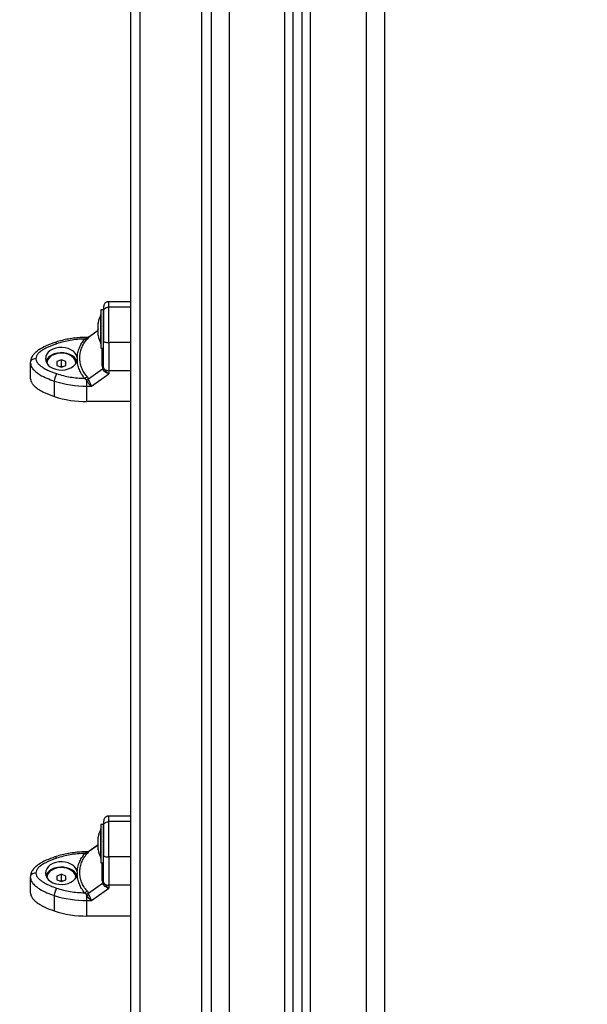
# Model space of a CAD drawing. Units: millimetres. Extents: x 0.5 to 19.6, y 2.6 to 20.3.
# Drawn here: x 7.6 to 7.9, y 14.7 to 15.3 of the extents above; entities that cross this region are included whole.
import ezdxf

# ---------------------------------------------------------------- set-up
doc = ezdxf.new("R2010")
doc.units = ezdxf.units.MM
doc.layers.get('Defpoints').update_dxf_attribs({"color": 9})
doc.layers.add('DIASTASEIS', color=253, linetype='Continuous', lineweight=5)
doc.styles.get("Standard").update_dxf_attribs({"font": 'ARIALN.TTF'})
doc.dimstyles.get("Standard").update_dxf_attribs({"dimtxt": 0.18, "dimasz": 0.15, "dimexe": 0.18, "dimexo": 0.0625, "dimgap": 0.09, "dimtad": 0, "dimtih": 1, "dimtoh": 1, "dimzin": 0, "dimdsep": 46, "dimtxsty": 'Standard', "dimblk": 'OBLIQUE', "dimcen": 0.09, "dimadec": 0, "dimazin": 0, "dimtfac": 1, "dimtofl": 0, "dimtmove": 0, "dimatfit": 3, "dimfxl": 1, "dimtolj": 1, "dimtzin": 0, "dimarcsym": 0})

# ---------------------------------------------------------------- blocks, each defined once
blk = doc.blocks.new('S024_1')
at = {"color": 7, "linetype": 'Continuous', "lineweight": 25}
for p, q in [((37.02949404091487, 25.63441763730953), (37.02949404091487, 23.02337215668376)), ((37.05999404091563, 22.95511171116232), (37.05999404091563, 25.63135017713648)), ((37.06449404091472, 22.95511171116232), (37.06449404091472, 25.63089760104049)), ((37.06949404091574, 22.95511171116232), (37.06949404091574, 25.6303947387205)), ((37.07399404091484, 22.95511171116232), (37.07399404091484, 25.6299421626245)), ((37.1044940409156, 25.59511171116174), (37.1044940409156, 22.95511171116232)), ((37.11449404091763, 25.59511171116174), (37.11449404091763, 22.95511171116232)), ((36.98056904091573, 24.11629360668303), (36.98056904091573, 23.10906520608114)), ((37.01456904091538, 23.10906520608114), (37.01456904091538, 24.11629360668303)), ((36.97556904091471, 23.10553489015729), (36.97556904091471, 24.11276329076645)), ((37.01956904091639, 24.11276329076645), (37.01956904091639, 23.10553489015729)), ((36.96056904091529, 23.72000482273143), (36.95926904091539, 23.72000482273143)), ((36.95926904091539, 23.72000482273143), (36.95926904091539, 23.69900482273079)), ((36.96056904091529, 23.72000482273143), (36.96056904091529, 23.71988635892922)), ((36.97556904091471, 23.72451622608787), (36.9635690409159, 23.72451622608787)), ((36.97556904091471, 23.72150816035719), (36.9635690409159, 23.72150816035719)), ((36.95926904091539, 23.71750482273637), (36.95925904091564, 23.71750482273637)), ((36.95925904091564, 23.70948122624395), (36.95925904091564, 23.71750482273637)), ((36.96056904091529, 23.71951090312359), (36.96056904091529, 23.70340525186475)), ((36.95769597717299, 23.71251718992426), (36.95769597717299, 23.7129509922961)), ((36.95769597717299, 23.70956142141949), (36.95769597717299, 23.71245008739061)), ((36.95769597717299, 23.70654905422998), (36.95769597717299, 23.70942789848777)), ((36.95925904091564, 23.70150482273311), (36.95925904091564, 23.70948122624395)), ((36.96048978212639, 23.71077660404262), (36.96032031889263, 23.71059880294342)), ((36.95034149225103, 23.70405153829779), (36.95107351855404, 23.70461670374789)), ((36.95107351855404, 23.70461670374789), (36.95155462183902, 23.70488634071808)), ((36.95198498435275, 23.704946713151), (36.95155462183538, 23.704946713151)), ((36.95155462183902, 23.70488634071808), (36.95155462183538, 23.704946713151)), ((36.95155462183902, 23.70488634071808), (36.95202518835868, 23.70493962070759)), ((36.95234666139004, 23.70489292198181), (36.95165014438317, 23.70400275888096)), ((36.95230031026949, 23.70499185771769), (36.95202376883026, 23.70494614869676)), ((36.9525362872555, 23.70510278514121), (36.95229998110881, 23.70499173188728)), ((36.95769597717299, 23.70866987691988), (36.95234666139004, 23.70489292198181)), ((36.95234666139004, 23.70489292198181), (36.95257684575336, 23.7051066270069)), ((36.95769597717299, 23.70874784473563), (36.95256369880371, 23.70512413192773)), ((36.95769597717299, 23.70605865317339), (36.95769597717299, 23.70648263383191)), ((36.95925904091564, 23.70150482273311), (36.95926904091539, 23.70150482273311)), ((36.95926904091539, 23.69900482273079), (36.96056904091529, 23.69900482273079)), ((36.97556904091471, 23.70211949852091), (36.9635690409159, 23.70211949852091)), ((36.93756904091788, 23.69269718533906), (36.93506904091555, 23.69167506053054)), ((36.94006904091657, 23.69167506053054), (36.93756904091788, 23.69269718533906)), ((36.93756904091788, 23.68916686942248), (36.93756904091788, 23.69269718533906)), ((36.94625815046675, 23.6939953614783), (36.94625815071049, 23.69253590454173)), ((36.92065884354088, 23.69152877099259), (36.92056904091442, 23.69114744344552)), ((36.92056904091442, 23.69114744344552), (36.92056904091442, 23.68267468524573)), ((36.93506904091555, 23.69167506053054), (36.93506904091555, 23.68963081091351)), ((36.93506904091555, 23.68963081091351), (36.93756904091788, 23.688608686105)), ((36.93756904091788, 23.68916686942248), (36.93688641474364, 23.6888877777601)), ((36.93756904091788, 23.688608686105), (36.94006904091657, 23.68963081091351)), ((36.93825166708848, 23.6888877777601), (36.93756904091788, 23.68916686942248)), ((36.94006904091657, 23.68963081091351), (36.94006904091657, 23.69167506053054)), ((36.9523466614628, 23.68230698951083), (36.96009553832118, 23.68777818617673)), ((36.95987769304702, 23.68931394684478), (36.96009553832118, 23.68777818617673)), ((36.96050417510196, 23.68698440452863), (36.96009553832118, 23.68777818617673)), ((36.96071657524953, 23.68851483237813), (36.96056904091529, 23.68970102324238)), ((36.9610694217954, 23.68765637421893), (36.96071657524953, 23.68851483237813)), ((36.9510735186268, 23.68170622512116), (36.95034149230924, 23.68247972770769)), ((36.95165014443774, 23.68350477768399), (36.9523466614628, 23.68230698951083)), ((36.95265578787803, 23.68144294725062), (36.9523466614628, 23.68230698951083)), ((36.95399558625286, 23.67822372722003), (36.96356904091954, 23.68498319110222)), ((36.97556904091471, 23.68670666614344), (36.9635690409159, 23.6867066662162)), ((36.9635690409159, 23.6867066662162), (36.9635690409159, 23.6849831911095)), ((36.93371440466217, 23.6810402389965), (36.93371440466217, 23.67256748078944)), ((36.95155462183902, 23.68093832425802), (36.9510735186268, 23.68170622512116)), ((36.95155462183538, 23.67822372722731), (36.9515546218463, 23.68093832425075)), ((36.95155462183538, 23.67822372722731), (36.95399558624558, 23.67822372722731)), ((36.97556904091471, 23.66975096898386), (36.95155462198454, 23.66975096900569)), ((36.97556904091471, 23.44267298755585), (36.9635690409159, 23.44267298755585)), ((36.97556904091471, 23.43966492181789), (36.9635690409159, 23.43966492181789)), ((36.95926904091539, 23.43566158419708), (36.95925904091564, 23.43566158419708)), ((36.95925904091564, 23.42763798770466), (36.95925904091564, 23.43566158419708)), ((36.96056904091529, 23.43816158419213), (36.95926904091539, 23.43816158419213)), ((36.95926904091539, 23.43816158419213), (36.95926904091539, 23.41716158419149)), ((36.96056904091529, 23.43816158419213), (36.96056904091529, 23.43804312038992)), ((36.96056904091529, 23.4376676645843), (36.96056904091529, 23.42156201332546)), ((36.95769597717299, 23.43067395138496), (36.95769597717299, 23.43110775375681)), ((36.95769597717299, 23.4277181828802), (36.95769597717299, 23.43060684885131)), ((36.96048978212639, 23.42893336550333), (36.96032031889263, 23.42875556440413)), ((36.95107351855404, 23.42277346520859), (36.95155462183902, 23.42304310217878)), ((36.95198498435275, 23.42310347461171), (36.95155462183538, 23.42310347461171)), ((36.95155462183902, 23.42304310217878), (36.95155462183538, 23.42310347461171)), ((36.95155462183902, 23.42304310217878), (36.95202518835868, 23.4230963821683)), ((36.95234666139004, 23.42304968344251), (36.95165014438317, 23.42215952034167)), ((36.95230031026949, 23.42314861917839), (36.95202376883026, 23.42310291015747)), ((36.9525362872555, 23.42325954660919), (36.95229998110881, 23.42314849334798)), ((36.95769597717299, 23.42682663838059), (36.95234666139004, 23.42304968344251)), ((36.95234666139004, 23.42304968344251), (36.95257684575336, 23.4232633884676)), ((36.95769597717299, 23.42690460619633), (36.95256369880371, 23.42328089338844)), ((36.95769597717299, 23.42470581569069), (36.95769597717299, 23.42758465994848)), ((36.95769597717299, 23.42421541463409), (36.95769597717299, 23.42463939529262)), ((36.95925904091564, 23.41966158419382), (36.95925904091564, 23.42763798770466)), ((36.95034149225103, 23.42220829975849), (36.95107351855404, 23.42277346520859)), ((36.95925904091564, 23.41966158419382), (36.95926904091539, 23.41966158419382)), ((36.97556904091471, 23.42027625998162), (36.9635690409159, 23.42027625998162)), ((36.94625815046675, 23.41215212293901), (36.94625815071049, 23.41069266600243)), ((36.95926904091539, 23.41716158419149), (36.96056904091529, 23.41716158419149)), ((36.92065884354088, 23.4096855324533), (36.92056904091442, 23.4093042049135)), ((36.92056904091442, 23.4093042049135), (36.92056904091442, 23.40083144670643)), ((36.93756904091788, 23.41085394679976), (36.93506904091555, 23.40983182199125)), ((36.93506904091555, 23.40983182199125), (36.93506904091555, 23.40778757237422)), ((36.93506904091555, 23.40778757237422), (36.93756904091788, 23.4067654475657)), ((36.93756904091788, 23.40732363088318), (36.93688641474364, 23.40704453922808)), ((36.94006904091657, 23.40983182199125), (36.93756904091788, 23.41085394679976)), ((36.93756904091788, 23.40732363088318), (36.93756904091788, 23.41085394679976)), ((36.93756904091788, 23.4067654475657), (36.94006904091657, 23.40778757237422)), ((36.93825166708848, 23.40704453922808), (36.93756904091788, 23.40732363088318)), ((36.94006904091657, 23.40778757237422), (36.94006904091657, 23.40983182199125)), ((36.95987769304702, 23.40747070830548), (36.96009553832118, 23.40593494763743)), ((36.96071657524953, 23.40667159383884), (36.96056904091529, 23.40785778470308)), ((36.95165014443774, 23.4016615391447), (36.9523466614628, 23.40046375097154)), ((36.9523466614628, 23.40046375097154), (36.96009553832118, 23.40593494763743)), ((36.95399558625286, 23.39638048868073), (36.96356904091954, 23.4031399525702)), ((36.96050417510196, 23.40514116599661), (36.96009553832118, 23.40593494763743)), ((36.9610694217954, 23.40581313568691), (36.96071657524953, 23.40667159383884)), ((36.97556904091471, 23.40486342760414), (36.9635690409159, 23.4048634276769)), ((36.9635690409159, 23.4048634276769), (36.9635690409159, 23.4031399525702)), ((36.93371440466217, 23.39919700045721), (36.93371440466217, 23.39072424225014)), ((36.9510735186268, 23.39986298658187), (36.95034149230924, 23.40063648916839)), ((36.95155462183902, 23.39909508571873), (36.9510735186268, 23.39986298658187)), ((36.95155462183538, 23.39638048868801), (36.9515546218463, 23.39909508571145)), ((36.95155462183538, 23.39638048868801), (36.95399558624558, 23.39638048868801)), ((36.95265578787803, 23.39959970871132), (36.9523466614628, 23.40046375097154)), ((36.97556904091471, 23.38790773044457), (36.95155462198454, 23.3879077304664))]:
    blk.add_line(p, q, dxfattribs=at)
at = {"color": 7, "linetype": 'Continuous', "lineweight": 25, "flags": 128}
for points in [[(36.94625815046675, 23.6939953614783), (36.94587591864547, 23.69521249919489), (36.94515731741558, 23.69635080269654), (36.94413144500504, 23.69736417878448), (36.94283984194772, 23.69821159294224), (36.94133480896926, 23.69885873093153), (36.93967728919597, 23.69927938827459), (36.93793440037189, 23.69945653133618), (36.93617671709217, 23.69938298709167), (36.9344754130143, 23.69906173355412), (36.93289937884401, 23.69850577920442), (36.9315124327477, 23.69773763624107), (36.93037073616142, 23.69678840897541), (36.92952051967586, 23.69569653437065), (36.92899621100514, 23.69450622555451), (36.92881904091701, 23.69326568157703), (36.9289961835384, 23.69202513563505), (36.92952046585197, 23.69083482100541), (36.93037065816316, 23.68974293694919), (36.93151233372919, 23.6887936970088), (36.93289926281795, 23.68802553864225), (36.93447528467732, 23.68746956679388), (36.9361765816393, 23.68714829436794), (36.93793426329285, 23.68707473060203), (36.93967715603867, 23.68725185431686), (36.94133468512882, 23.68767249325174), (36.94283973243364, 23.68831961453543), (36.94413135425566, 23.68916701435228), (36.94515724910161, 23.69018037904607), (36.94587587553906, 23.69131867456599), (36.94625813430685, 23.6925358080407)], [(36.93498870591065, 23.7014495703479), (36.93474010206774, 23.70178408072388), (36.93450105193551, 23.70202433522354), (36.93428074206895, 23.70216110099864), (36.934087638856, 23.70218912220298), (36.93404217470379, 23.7021781464573)], [(36.96056904091529, 23.70314302843326), (36.96062668507511, 23.7029433476564), (36.96079740232017, 23.70275134049734), (36.96107463207954, 23.70257438567933), (36.96144772057232, 23.70241928349424), (36.96190233021844, 23.70229199441383), (36.96242099061783, 23.7021974100935), (36.96298376995037, 23.70213916536159), (36.9635690409159, 23.70211949852091)], [(36.94607696182356, 23.69181820347148), (36.94560992176775, 23.69281432205753), (36.94475072102796, 23.69391052453284), (36.94359750145668, 23.69486180919921), (36.942197476008, 23.69562923035846), (36.94060796187841, 23.69618136969075), (36.93889403397043, 23.69649562254926), (36.93712586068796, 23.69655912338931), (36.93537583125726, 23.69636927247484), (36.93371559209118, 23.69593384232576), (36.93221311357047, 23.69527065950388), (36.93092990734294, 23.69440687479801), (36.92991850802355, 23.69337785163953), (36.92922032242132, 23.69222571836872), (36.92906112000856, 23.69181820347148)], [(36.94556904091587, 23.69065293572203), (36.94552214457508, 23.6912654505868), (36.94515026628505, 23.69246183978976), (36.94442389832693, 23.69357364665484), (36.94337700485266, 23.69454888431937), (36.94205853743915, 23.69534195175947), (36.94053014615929, 23.6959157660167), (36.93886329688758, 23.69624349618243), (36.93713592964923, 23.6963098179549), (36.93542881420944, 23.69611163020454), (36.93382177338935, 23.69565819996205), (36.93238995063803, 23.69497072912782), (36.93120029638885, 23.69408136307175), (36.9303084375606, 23.69303168756596), (36.92975607647168, 23.69187078427058), (36.92956904091625, 23.69065293572203)], [(36.95987769304702, 23.68931394684478), (36.96003198629478, 23.68935199957923), (36.96016948741453, 23.68939405851415), (36.96028861811646, 23.68943964088248), (36.96038801098985, 23.68948822347738), (36.9604665251718, 23.68953924865491), (36.96052325944765, 23.68959213072958), (36.96055756261194, 23.68964626270463), (36.96056904091529, 23.68970102324238)], [(36.95155462198454, 23.66975096900569), (36.95155462183538, 23.67449571361794), (36.95155462183538, 23.67822372722731)], [(36.94625815046675, 23.41215212293901), (36.94587591864547, 23.41336926066288), (36.94515731741558, 23.41450756415725), (36.94413144500504, 23.41552094024519), (36.94283984194772, 23.41636835440295), (36.94133480896926, 23.41701549239224), (36.93967728919597, 23.41743614973529), (36.93793440037189, 23.41761329280416), (36.93617671709217, 23.41753974855237), (36.9344754130143, 23.41721849501482), (36.93289937884401, 23.41666254066513), (36.9315124327477, 23.41589439770178), (36.93037073616142, 23.41494517044339), (36.92952051967586, 23.41385329583136), (36.92899621100514, 23.41266298701521), (36.92881904091701, 23.41142244303774), (36.9289961835384, 23.41018189709575), (36.92952046585197, 23.40899158246611), (36.93037065816316, 23.40789969840989), (36.93151233372919, 23.40695045847679), (36.93289926281795, 23.40618230011023), (36.93447528467732, 23.40562632826186), (36.9361765816393, 23.40530505582865), (36.93793426329285, 23.40523149207002), (36.93967715603867, 23.40540861577756), (36.94133468512882, 23.40582925471972), (36.94283973243364, 23.40647637599614), (36.94413135425566, 23.40732377581298), (36.94515724910161, 23.40833714050677), (36.94587587553906, 23.4094754360267), (36.94625813430685, 23.41069256950141)], [(36.93498870591065, 23.41960633180861), (36.93474010206774, 23.41994084218459), (36.93450105193551, 23.42018109668425), (36.93428074206895, 23.42031786245934), (36.934087638856, 23.42034588366369), (36.93404217470379, 23.420334907918)], [(36.96056904091529, 23.42129978989396), (36.96062668507511, 23.42110010911711), (36.96079740232017, 23.42090810195805), (36.96107463207954, 23.42073114714003), (36.96144772057232, 23.42057604495494), (36.96190233021844, 23.42044875587453), (36.96242099061783, 23.42035417156148), (36.96298376995037, 23.42029592682229), (36.9635690409159, 23.42027625998162)], [(36.94607696182356, 23.40997496493219), (36.94560992176775, 23.41097108351823), (36.94475072102796, 23.41206728599354), (36.94359750145668, 23.41301857065991), (36.942197476008, 23.41378599181917), (36.94060796187841, 23.41433813115145), (36.93889403397043, 23.41465238401724), (36.93712586068796, 23.41471588485001), (36.93537583125726, 23.41452603394282), (36.93371559209118, 23.41409060379374), (36.93221311357047, 23.41342742097186), (36.93092990734294, 23.41256363625871), (36.92991850802355, 23.41153461310023), (36.92922032242132, 23.41038247982942), (36.92906112000856, 23.40997496493219)], [(36.94556904091587, 23.40880969718273), (36.94552214457508, 23.4094222120475), (36.94515026628505, 23.41061860125046), (36.94442389832693, 23.41173040811555), (36.94337700485266, 23.41270564578008), (36.94205853743915, 23.41349871322018), (36.94053014615929, 23.4140725274774), (36.93886329688758, 23.41440025764314), (36.93713592964923, 23.4144665794156), (36.93542881420944, 23.41426839166525), (36.93382177338935, 23.41381496142276), (36.93238995063803, 23.41312749058852), (36.93120029638885, 23.41223812453245), (36.9303084375606, 23.41118844902667), (36.92975607647168, 23.41002754573128), (36.92956904091625, 23.40880969718273), (36.92956904091625, 23.40880969718273)], [(36.95987769304702, 23.40747070830548), (36.96003198629478, 23.40750876103994), (36.96016948741453, 23.40755081997486), (36.96028861811646, 23.40759640234319), (36.96038801098985, 23.40764498494536), (36.9604665251718, 23.40769601011561), (36.96052325944765, 23.40774889219028), (36.96055756261194, 23.40780302416533), (36.96056904091529, 23.40785778470308)], [(36.95155462198454, 23.3879077304664), (36.95155462183538, 23.39265247507865), (36.95155462183538, 23.39638048868801)]]:
    blk.add_lwpolyline(points, dxfattribs=at)
at = {"color": 7, "linetype": 'Continuous', "lineweight": 25}
for centre, radius, start, end in [((36.97515114618, 23.70950482273474), 0.01779210526315767, 153.2795631075129, 168.8317380112775), ((36.95104949871165, 23.70546728395129), 0.001582911532942254, 243.4306224142465, 292.3000055913383), ((36.95169450140384, 23.70658538167481), 0.001704789272310367, 265.2935363095282, 290.8983019775713), ((36.97515114618, 23.70950482273474), 0.01779210526315646, 191.1682619887225, 206.7204368924871), ((36.95901580998907, 23.68881010742916), 0.002355508813957853, 309.1879013437852, 330.6724236835407), ((36.96344907236926, 23.69015524707356), 0.003450666946281812, 226.3999265675026, 271.9923907444054), ((36.94211767196612, 23.68061225316342), 0.008414159092424966, 147.9147065159979, 177.0843945360604), ((36.949114470528, 23.68539411594247), 0.003162157688013791, 292.832167030701, 323.3100940924796), ((36.95138522245543, 23.73506031630677), 0.05683684152599312, 251.8862644243703, 270.1707674746376), ((36.94805590818578, 23.69002683242434), 0.009738684616960867, 291.0547180789135, 298.1856938131726), ((36.95138522265188, 23.72658755898738), 0.05683684242963761, 251.8862645120751, 270.1707674242324), ((36.97515114618, 23.42766158419545), 0.01779210526316093, 153.2795631075231, 168.8317380112819), ((36.95169450140384, 23.42474214313552), 0.001704789272264426, 265.2935363094008, 290.8983019776362), ((36.97515114618, 23.42766158419545), 0.01779210526315824, 191.1682619887181, 206.7204368924871), ((36.95104949871165, 23.423624045412), 0.001582911532990248, 243.4306224142467, 292.3000055911799), ((36.94211767196612, 23.39876901462412), 0.008414159092533442, 147.9147065160041, 177.084394536049), ((36.949114470528, 23.40355087740318), 0.003162157688099024, 292.8321670307448, 323.3100940925261), ((36.95901580998907, 23.40696686888987), 0.002355508813876101, 309.187901524226, 330.6724238811594), ((36.96344907236926, 23.40831200853427), 0.003450666946266894, 226.399926567466, 271.9923907444137), ((36.95138522245543, 23.45321707777475), 0.05683684152613431, 251.8862644243707, 270.1707674746371), ((36.94805590818578, 23.40818359388504), 0.009738684616503646, 291.0547180789173, 298.185693813146), ((36.95138522265188, 23.44474432044808), 0.05683684242994269, 251.8862645143544, 270.1707674242315)]:
    blk.add_arc(centre, radius, start, end, dxfattribs=at)
for points, knots in [([(36.9635690409159, 23.7245168318841), (36.96339172347507, 23.72450810888404), (36.96313059085878, 23.724495262657), (36.96274856652235, 23.72440206027386), (36.96245638682012, 23.72430285135488), (36.96216357730373, 23.72416989255726), (36.96175687657524, 23.72393123095389), (36.96112856284162, 23.72335582529922), (36.96079603090038, 23.72248158184084), (36.96059652946133, 23.72105212966562), (36.96057818794725, 23.71994306742272), (36.96056904091529, 23.71938997080724)], [0, 0, 0, 0, 0.06234716676506009, 0.09181769605928725, 0.1203641868608655, 0.1504916899377984, 0.1864793783877442, 0.2891913636268038, 0.610340477769755, 0.8056742397967588, 1, 1, 1, 1]), ([(36.96056904091529, 23.71938997080724), (36.96062192882164, 23.71969013015041), (36.9607319916031, 23.72031477902055), (36.96154348735581, 23.72102526696835), (36.96255269918765, 23.72143879532086), (36.96323917309928, 23.72148564697272), (36.9635690409159, 23.72150816035719)], [0, 0, 0, 0, 0.2702613318131913, 0.5624293896422877, 0.7897364218595239, 1, 1, 1, 1]), ([(36.9635690409159, 23.72150816035719), (36.9635690409159, 23.72217344350065), (36.9635690409159, 23.72344709908793), (36.9635690409159, 23.72425574112276), (36.9635690409159, 23.72453950320778), (36.9635690409159, 23.72449456810864), (36.9635690409159, 23.7244838865663)], [0, 0, 0, 0, 0.3317250256713475, 0.635073105815035, 0.9132531031595832, 1, 1, 1, 1]), ([(36.9635690409159, 23.70211949852091), (36.9635690409159, 23.70356395812269), (36.9635690409159, 23.70650231725449), (36.9635690409159, 23.71038135001436), (36.9635690409159, 23.71365965562291), (36.9635690409159, 23.7162973973027), (36.9635690409159, 23.71911091669608), (36.9635690409159, 23.72068419217976), (36.9635690409159, 23.72150816035719)], [0, 0, 0, 0, 0.2240198382014988, 0.4557072685409923, 0.576742082845826, 0.7056140380293978, 0.8458218743617006, 1, 1, 1, 1]), ([(36.96056904091529, 23.70314302843326), (36.96056904091529, 23.70383128734829), (36.96056904091529, 23.70516955004132), (36.96056904091529, 23.70724564760894), (36.96056904091529, 23.70930525960284), (36.96056904091529, 23.71121635748568), (36.96056904091529, 23.7128752956196), (36.96056904091529, 23.71429425660608), (36.96056904091529, 23.71593061640306), (36.96056904091529, 23.71775308992073), (36.96056904091529, 23.71886491936311), (36.96056904091529, 23.71938997080724)], [0, 0, 0, 0, 0.1285897376267286, 0.2500321417668101, 0.3799439084713034, 0.5000461442915152, 0.5897753775638293, 0.6728526458951772, 0.7500069187135203, 0.8819430199818672, 1, 1, 1, 1]), ([(36.95769597717299, 23.71251718992426), (36.95769647908674, 23.71249792649905), (36.95769699563607, 23.71247810145724), (36.95769600522908, 23.71245085911505), (36.95769597717299, 23.71245008739061)], [0, 0, 0, 0, 0.9716717574805286, 1, 1, 1, 1]), ([(36.95769597717299, 23.70956142141949), (36.95769647911584, 23.70951790758409), (36.95769699492303, 23.7094731917532), (36.95769600381391, 23.7094290841269), (36.95769597717299, 23.70942789848777)], [0, 0, 0, 0, 0.9731194381101572, 1, 1, 1, 1]), ([(36.96052431348653, 23.71086655566614), (36.96049467714329, 23.71080897421052), (36.96045582782244, 23.71073349255312), (36.96047037425524, 23.71075314142945), (36.96047382388861, 23.71075780109095)], [0, 0, 0, 0, 0.762853613420395, 1, 1, 1, 1]), ([(36.95155462183538, 23.704946713151), (36.95090606150188, 23.70494016446901), (36.94904061277339, 23.70492132856452), (36.94596607369385, 23.70471320677461), (36.94236552241273, 23.70425096596591), (36.93883360710242, 23.70355791604379), (36.93606841720612, 23.70283205260057), (36.9344984074196, 23.70232538620621), (36.93404276627916, 23.70217834377399)], [0, 0, 0, 0, 0.1077738615730594, 0.309989067480416, 0.512303845327336, 0.714700194754994, 0.9172015806695302, 1, 1, 1, 1]), ([(36.95034149225103, 23.70405153829779), (36.94901909645341, 23.7039953315907), (36.94637298903399, 23.70388286225352), (36.94246460840805, 23.70334622350492), (36.93863592710113, 23.70257143906929), (36.93620453828407, 23.70182355487486), (36.93498870591065, 23.7014495703479)], [0, 0, 0, 0, 0.2498763398142734, 0.500001315169514, 0.7499722856775016, 1, 1, 1, 1]), ([(36.94625815046675, 23.6939953614783), (36.94634480306195, 23.69487757798197), (36.94651793326193, 23.69664022942015), (36.94736235851815, 23.69921980694926), (36.94858506944001, 23.70172053463466), (36.94975448830883, 23.70327250700211), (36.95034149225103, 23.70405153829779)], [0, 0, 0, 0, 0.2508054648866864, 0.5011044467413902, 0.7495733445258217, 1, 1, 1, 1]), ([(36.95165014443774, 23.68350477768399), (36.95104276792335, 23.68428122231126), (36.94983042027161, 23.68583103663696), (36.94859484016706, 23.68836741937412), (36.94782327685607, 23.69099446939799), (36.94757009788373, 23.69368639148888), (36.94782612881318, 23.69638450513594), (36.948599721356, 23.69903467607219), (36.94983381788188, 23.70160867113009), (36.95104343295679, 23.70320305662608), (36.95165014438317, 23.70400275888096)], [0, 0, 0, 0, 0.1251113393551429, 0.2497272038249058, 0.3754655580780923, 0.5002978609475509, 0.62542726835067, 0.7508587178786147, 0.875037220105274, 1, 1, 1, 1]), ([(36.95234666139004, 23.70489292198181), (36.95213227202839, 23.7047780925277), (36.95174943387974, 23.70457303994044), (36.95128004823709, 23.70460336202814), (36.95107351855404, 23.70461670374789)], [0, 0, 0, 0, 0.5599999999981153, 0.9999999999999999, 0.9999999999999999, 0.9999999999999999, 0.9999999999999999]), ([(36.95769597717299, 23.70654905422998), (36.9576964791122, 23.70652484138554), (36.95769699503217, 23.70649995398708), (36.95769600403219, 23.70648309089302), (36.95769597717299, 23.70648263383191)], [0, 0, 0, 0, 0.9728955680457317, 1, 1, 1, 1]), ([(36.93404187047418, 23.70217804439017), (36.93242578796708, 23.70159759104718), (36.9293041898527, 23.70047639701806), (36.92578550531471, 23.69856902039464), (36.92343019900363, 23.69676670283661), (36.92197021320681, 23.69522520925966), (36.92088335521839, 23.69346843064704), (36.92070714743022, 23.69217766377551), (36.92061912481222, 23.6915328756877)], [0, 0, 0, 0, 0.2657677475410531, 0.5133525649956006, 0.6334447487722636, 0.7542559638944515, 0.8772413275273226, 1, 1, 1, 1]), ([(36.93498870591065, 23.7014495703479), (36.93433278585144, 23.70122415351216), (36.93305741960648, 23.70078585464944), (36.93118394396515, 23.70003234899923), (36.92941769864774, 23.69922021722596), (36.92788973526331, 23.69838870698004), (36.92666179462321, 23.69759721786977), (36.92569692724283, 23.69685968707199), (36.92470657067315, 23.69592250268761), (36.92378976815598, 23.69474704047752), (36.92363984135591, 23.69374080906709), (36.92356904091503, 23.69326563300274)], [0, 0, 0, 0, 0.1286416419134479, 0.250129883511693, 0.3799767775687722, 0.5000233526376247, 0.5897402606260884, 0.6728074646932001, 0.749953500944171, 0.8819196947979789, 1, 1, 1, 1]), ([(36.95987769304702, 23.68931394684478), (36.95989476638351, 23.69052834331524), (36.95992880590347, 23.69294951459597), (36.95995934553503, 23.69621306531917), (36.95996942225611, 23.69812606512278), (36.9599740511112, 23.69900482273079)], [0, 0, 0, 0, 0.3523540361127279, 0.7024966665432346, 1, 1, 1, 1]), ([(36.96056904091529, 23.68970102324238), (36.96056904091529, 23.69069092494465), (36.96056904091529, 23.6926717133465), (36.96056904091529, 23.69596791579534), (36.96056904091529, 23.69944599114388), (36.96056904091529, 23.70191058943601), (36.96056904091529, 23.70314302843326)], [0, 0, 0, 0, 0.2498763432031581, 0.500001321855333, 0.7499722890161127, 1, 1, 1, 1]), ([(36.9635690409159, 23.70211949852091), (36.9635690409159, 23.70052743193082), (36.9635690409159, 23.69733381496917), (36.9635690409159, 23.69321064876567), (36.9635690409159, 23.68964377819066), (36.9635690409159, 23.68768376338267), (36.9635690409159, 23.6867066662162)], [0, 0, 0, 0, 0.2792576020827089, 0.5601787131530446, 0.7807424041187646, 1, 1, 1, 1]), ([(36.92356904091503, 23.69326563300274), (36.92314303999228, 23.69322846901923), (36.92225650754335, 23.69315112863842), (36.92126378609828, 23.69257543075219), (36.92073799227728, 23.69198393422994), (36.92067668393065, 23.69163136630959), (36.92065884354088, 23.69152877099259)], [0, 0, 0, 0, 0.3060616073458276, 0.6369318239412933, 0.8943491731965633, 1, 1, 1, 1]), ([(36.92356904091503, 23.69326563300274), (36.92363654337169, 23.6927902788957), (36.92374049418868, 23.69205825446261), (36.92431645033867, 23.69113216428377), (36.92505321198769, 23.69023901390028), (36.9262007057041, 23.68924388526648), (36.92790752132714, 23.68811164165527), (36.9299819006701, 23.68702369346283), (36.93240536974554, 23.68597909979144), (36.93412430906756, 23.68538197144517), (36.93498870591065, 23.68508169565757)], [0, 0, 0, 0, 0.1180332667514556, 0.1817660439461455, 0.2502529904419536, 0.3755907345298754, 0.5000673857044067, 0.6622670735018366, 0.8301654560148941, 1, 1, 1, 1]), ([(36.92056904091442, 23.69114744344552), (36.92068143784491, 23.69040283460345), (36.92089604726425, 23.68898108693247), (36.9223027217522, 23.68716076861165), (36.92396365583772, 23.68569575133733), (36.92636011914146, 23.68410950023826), (36.92958272193209, 23.68250582866312), (36.93235271275989, 23.68152325807023), (36.93371440466217, 23.6810402389965)], [0, 0, 0, 0, 0.1541781256382802, 0.2943859619705834, 0.4232579171543335, 0.5442927314590054, 0.7759801617985266, 1, 1, 1, 1]), ([(36.95034149230924, 23.68247972770769), (36.94975460422211, 23.68325860270852), (36.9485841566493, 23.68481193524349), (36.94735999721161, 23.68731644670333), (36.94651685714052, 23.6898964475331), (36.94634424211836, 23.69165755373251), (36.94625815046675, 23.69253590453445)], [0, 0, 0, 0, 0.2503768142519212, 0.499333589119329, 0.7502928877446399, 1, 1, 1, 1]), ([(36.96009553832118, 23.68777818617673), (36.96027312053047, 23.68791900380165), (36.96059023161797, 23.68817046385084), (36.96067797025171, 23.6884096086651), (36.96071657524953, 23.68851483237813)], [0, 0, 0, 0, 0.5599999999973391, 0.9999999999999999, 0.9999999999999999, 0.9999999999999999, 0.9999999999999999]), ([(36.9635690409159, 23.6849831911095), (36.96308974273779, 23.68533955900784), (36.96236357203452, 23.68587948162894), (36.96153454127852, 23.68686050186807), (36.96121788178061, 23.68740234230063), (36.96106942180268, 23.68765637421893)], [0, 0, 0, 0, 0.5076930525748412, 0.7691909513354228, 1, 1, 1, 1]), ([(36.92056904091442, 23.68267468524573), (36.92068703912446, 23.68190228510502), (36.92087875225116, 23.68064735717053), (36.92199431288464, 23.67908521897334), (36.92341114831288, 23.67764315124805), (36.9254806207573, 23.67616366371658), (36.9289499825536, 23.67429099502624), (36.93183351843982, 23.67324788527912), (36.93371440466217, 23.67256748078944)], [0, 0, 0, 0, 0.159836834444992, 0.259688856948786, 0.359730819409518, 0.5246093635102625, 0.6899099808792875, 1, 1, 1, 1]), ([(36.93498870591065, 23.68508169565757), (36.93620375568207, 23.68470785976388), (36.93863506424896, 23.6839598160077), (36.94246305385968, 23.68318530596298), (36.94637222668098, 23.68264869011909), (36.94901830366871, 23.68253605277278), (36.95034149230924, 23.68247972770769)], [0, 0, 0, 0, 0.2498763428691219, 0.5000013211818376, 0.7499722886812263, 1, 1, 1, 1]), ([(36.9510735186268, 23.68170622512116), (36.95133726208587, 23.68179590501677), (36.95180823254486, 23.68195604770153), (36.95218214151464, 23.68219975729153), (36.9523466614628, 23.68230698951083)], [0, 0, 0, 0, 0.5599999999982944, 0.9999999999999999, 0.9999999999999999, 0.9999999999999999, 0.9999999999999999]), ([(36.96356904090862, 23.6849831911095), (36.96327041815312, 23.68507900136319), (36.96267606799302, 23.6852696929127), (36.96181723741029, 23.68573354100226), (36.96105748704576, 23.68629893234174), (36.96068029390881, 23.68676621920895), (36.9605041751056, 23.68698440452135)], [0, 0, 0, 0, 0.2542754194447779, 0.5060854588312084, 0.7693817040652183, 1, 1, 1, 1]), ([(36.95399558624558, 23.67822372722731), (36.95355652926082, 23.67860793085129), (36.95289095996122, 23.67919034758961), (36.95208196878593, 23.68018549367844), (36.95172293789437, 23.68069803941762), (36.95155462183902, 23.68093832425075)], [0, 0, 0, 0, 0.5072996828343279, 0.7690188366296259, 1, 1, 1, 1]), ([(36.95265578788167, 23.68144294724334), (36.95275311081787, 23.68116888368968), (36.95296156653058, 23.68058186776761), (36.95329565438806, 23.67971644388308), (36.95364541541858, 23.67889345678122), (36.95387832212509, 23.67844800418243), (36.95399558624558, 23.67822372722731)], [0, 0, 0, 0, 0.2307805119941216, 0.494308107810717, 0.7453937039364731, 1, 1, 1, 1]), ([(36.9635690409159, 23.44267359334481), (36.96339172347507, 23.44266487034474), (36.96313059085878, 23.44265202411771), (36.96274856652235, 23.44255882173456), (36.96245638682012, 23.44245961281558), (36.96216357730373, 23.44232665401796), (36.96175687657524, 23.4420879924146), (36.96112856284162, 23.44151258675993), (36.96079603090038, 23.44063834330154), (36.96059652946133, 23.43920889112633), (36.96057818794725, 23.43809982888342), (36.96056904091529, 23.43754673226795)], [0, 0, 0, 0, 0.06234716676506122, 0.09181769605929166, 0.1203641868608713, 0.1504916899378007, 0.1864793783877478, 0.2891913636268064, 0.6103404777697526, 0.805674239796759, 1, 1, 1, 1]), ([(36.96056904091529, 23.43754673226795), (36.96062192882164, 23.43784689161112), (36.9607319916031, 23.43847154048126), (36.96154348735581, 23.43918202842906), (36.96255269918765, 23.43959555678157), (36.96323917309928, 23.43964240843343), (36.9635690409159, 23.43966492181789)], [0, 0, 0, 0, 0.2702613318131821, 0.5624293896422957, 0.7897364218595259, 1, 1, 1, 1]), ([(36.9635690409159, 23.43966492181789), (36.9635690409159, 23.44033020496136), (36.9635690409159, 23.44160386054864), (36.9635690409159, 23.44241250258347), (36.9635690409159, 23.44269626466848), (36.9635690409159, 23.44265132956934), (36.9635690409159, 23.44264064802701)], [0, 0, 0, 0, 0.3317250256713493, 0.6350731058150341, 0.9132531031595812, 1, 1, 1, 1]), ([(36.9635690409159, 23.42027625998162), (36.9635690409159, 23.42172071958339), (36.9635690409159, 23.42465907871519), (36.9635690409159, 23.42853811147506), (36.9635690409159, 23.43181641708361), (36.9635690409159, 23.4344541587634), (36.9635690409159, 23.43726767815679), (36.9635690409159, 23.43884095364047), (36.9635690409159, 23.43966492181789)], [0, 0, 0, 0, 0.2240198382014996, 0.4557072685409938, 0.5767420828458278, 0.7056140380294003, 0.8458218743617006, 1, 1, 1, 1]), ([(36.96056904091529, 23.42129978989396), (36.96056904091529, 23.421988048809), (36.96056904091529, 23.4233263115093), (36.96056904091529, 23.42540240906965), (36.96056904091529, 23.42746202106355), (36.96056904091529, 23.42937311894639), (36.96056904091529, 23.43103205708758), (36.96056904091529, 23.43245101806679), (36.96056904091529, 23.43408737786376), (36.96056904091529, 23.43590985138144), (36.96056904091529, 23.43702168083109), (36.96056904091529, 23.43754673226795)], [0, 0, 0, 0, 0.1285897376267313, 0.2500321417668094, 0.3799439084713084, 0.5000461442915135, 0.5897753775638273, 0.6728526458951783, 0.7500069187135212, 0.8819430199818676, 1, 1, 1, 1]), ([(36.95769597717299, 23.43067395138496), (36.95769647908674, 23.43065468795976), (36.95769699563607, 23.43063486291794), (36.95769600522908, 23.43060762057576), (36.95769597717299, 23.43060684885131)], [0, 0, 0, 0, 0.9716717574803064, 1, 1, 1, 1]), ([(36.96052431348653, 23.42902331712685), (36.96049467714329, 23.42896573567123), (36.96045582782244, 23.42889025401382), (36.96047037425524, 23.42890990289015), (36.96047382388861, 23.42891456255165)], [0, 0, 0, 0, 0.7628536134203937, 1, 1, 1, 1]), ([(36.95155462183538, 23.42310347461171), (36.95090606150188, 23.42309692592971), (36.94904061277339, 23.42307809002523), (36.94596607369385, 23.42286996823532), (36.94236552241273, 23.42240772743389), (36.93883360710242, 23.42171467751177), (36.93606841720612, 23.42098881406127), (36.9344984074196, 23.42048214766692), (36.93404276627916, 23.4203351052347)], [0, 0, 0, 0, 0.1077738615730594, 0.309989067480416, 0.5123038453273355, 0.7147001947549942, 0.9172015806695311, 1, 1, 1, 1]), ([(36.95234666139004, 23.42304968344251), (36.95213227202839, 23.42293485399568), (36.95174943387974, 23.42272980140115), (36.95128004823709, 23.42276012348884), (36.95107351855404, 23.42277346520859)], [0, 0, 0, 0, 0.5599999999981156, 1, 1, 1, 1]), ([(36.95769597717299, 23.4277181828802), (36.95769647911584, 23.42767466904479), (36.95769699492303, 23.42762995321391), (36.95769600381391, 23.4275858455876), (36.95769597717299, 23.42758465994848)], [0, 0, 0, 0, 0.9731194381109765, 1, 1, 1, 1]), ([(36.95769597717299, 23.42470581569069), (36.9576964791122, 23.42468160284625), (36.95769699503217, 23.42465671544778), (36.95769600403219, 23.424639852361), (36.95769597717299, 23.42463939529262)], [0, 0, 0, 0, 0.9728955680459105, 1, 1, 1, 1]), ([(36.93404187047418, 23.42033480585087), (36.93242578796708, 23.41975435250788), (36.9293041898527, 23.41863315847877), (36.92578550531471, 23.41672578185535), (36.92343019900363, 23.41492346429732), (36.92197021320681, 23.41338197072037), (36.92088335521839, 23.41162519210775), (36.92070714743022, 23.41033442523621), (36.92061912481222, 23.4096896371484)], [0, 0, 0, 0, 0.2657677475410529, 0.5133525649955989, 0.6334447487722639, 0.7542559638944519, 0.8772413275273229, 1, 1, 1, 1]), ([(36.93498870591065, 23.41960633180861), (36.93433278585144, 23.41938091497286), (36.93305741960648, 23.41894261611014), (36.93118394396515, 23.41818911045993), (36.92941769864774, 23.41737697868666), (36.92788973526331, 23.41654546844075), (36.92666179462321, 23.41575397933047), (36.92569692724283, 23.4150164485327), (36.92470657067315, 23.41407926414831), (36.92378976815598, 23.41290380193823), (36.92363984135591, 23.4118975705278), (36.92356904091503, 23.41142239446344)], [0, 0, 0, 0, 0.1286416419134469, 0.2501298835116918, 0.3799767775687697, 0.5000233526376249, 0.589740260626085, 0.6728074646931969, 0.7499535009441691, 0.8819196947979788, 1, 1, 1, 1]), ([(36.95034149225103, 23.42220829975849), (36.94901909645341, 23.42215209305141), (36.94637298903399, 23.42203962371423), (36.94246460840805, 23.42150298496563), (36.93863592710113, 23.42072820052999), (36.93620453828407, 23.41998031633557), (36.93498870591065, 23.41960633180861)], [0, 0, 0, 0, 0.2498763398142733, 0.5000013151695136, 0.7499722856775018, 1, 1, 1, 1]), ([(36.94625815046675, 23.41215212293901), (36.94634480306195, 23.41303433944267), (36.94651793326193, 23.41479699088086), (36.94736235851815, 23.41737656840996), (36.94858506944001, 23.41987729609536), (36.94975448830883, 23.42142926846282), (36.95034149225103, 23.42220829975849)], [0, 0, 0, 0, 0.2508054648866837, 0.5011044467413932, 0.7495733445258214, 1, 1, 1, 1]), ([(36.95165014443774, 23.4016615391447), (36.95104276792335, 23.40243798377196), (36.94983042027161, 23.40398779809766), (36.94859484016706, 23.40652418083482), (36.94782327685607, 23.4091512308587), (36.94757009788373, 23.41184315294959), (36.94782612881318, 23.41454126659664), (36.948599721356, 23.41719143754017), (36.94983381788188, 23.41976543259807), (36.95104343295679, 23.42135981808678), (36.95165014438317, 23.42215952034167)], [0, 0, 0, 0, 0.1251113393551433, 0.2497272038249039, 0.3754655580780932, 0.5002978609475491, 0.6254272683506698, 0.7508587178786159, 0.8750372201052747, 1, 1, 1, 1]), ([(36.96056904091529, 23.40785778470308), (36.96056904091529, 23.40884768640535), (36.96056904091529, 23.4108284748072), (36.96056904091529, 23.41412467725604), (36.96056904091529, 23.41760275260458), (36.96056904091529, 23.42006735089672), (36.96056904091529, 23.42129978989396)], [0, 0, 0, 0, 0.2498763432031551, 0.500001321855334, 0.7499722890161089, 1, 1, 1, 1]), ([(36.9635690409159, 23.42027625998162), (36.9635690409159, 23.41868419339153), (36.9635690409159, 23.41549057642987), (36.9635690409159, 23.41136741022638), (36.9635690409159, 23.40780053965136), (36.9635690409159, 23.40584052484337), (36.9635690409159, 23.4048634276769)], [0, 0, 0, 0, 0.2792576020827119, 0.5601787131530439, 0.7807424041187696, 1, 1, 1, 1]), ([(36.95987769304702, 23.40747070830548), (36.95989476638351, 23.40868510477594), (36.95992880590347, 23.41110627605667), (36.95995934553503, 23.41436982677988), (36.95996942225611, 23.41628282658348), (36.9599740511112, 23.41716158419149)], [0, 0, 0, 0, 0.352354036113124, 0.7024966665440311, 1, 1, 1, 1]), ([(36.92056904091442, 23.4093042049135), (36.92068143784491, 23.40855959606415), (36.92089604726425, 23.40713784839318), (36.9223027217522, 23.40531753007235), (36.92396365583772, 23.40385251279804), (36.92636011914146, 23.40226626169897), (36.92958272193209, 23.40066259012383), (36.93235271275989, 23.39968001953093), (36.93371440466217, 23.39919700045721)], [0, 0, 0, 0, 0.1541781256382782, 0.2943859619705798, 0.4232579171543334, 0.5442927314590038, 0.7759801617985267, 1, 1, 1, 1]), ([(36.92356904091503, 23.41142239446344), (36.92314303999228, 23.41138523047994), (36.92225650754335, 23.41130789009912), (36.92126378609828, 23.41073219221289), (36.92073799227728, 23.41014069569792), (36.92067668393065, 23.4097881277703), (36.92065884354088, 23.4096855324533)], [0, 0, 0, 0, 0.3060616073458234, 0.6369318239412944, 0.8943491731965609, 1, 1, 1, 1]), ([(36.92356904091503, 23.41142239446344), (36.92363654337169, 23.4109470403564), (36.92374049418868, 23.41021501593059), (36.92431645033867, 23.40928892574448), (36.92505321198769, 23.40839577536099), (36.9262007057041, 23.40740064672718), (36.92790752132714, 23.40626840311597), (36.9299819006701, 23.40518045492354), (36.93240536974554, 23.40413586125214), (36.93412430906756, 23.40353873290587), (36.93498870591065, 23.40323845711828)], [0, 0, 0, 0, 0.1180332667514565, 0.1817660439461436, 0.2502529904419504, 0.3755907345298736, 0.500067385704404, 0.6622670735018377, 0.8301654560148936, 1, 1, 1, 1]), ([(36.95034149230924, 23.40063648916839), (36.94975460422211, 23.40141536416922), (36.9485841566493, 23.40296869671147), (36.94735999721161, 23.40547320816404), (36.94651685714052, 23.40805320899381), (36.94634424211836, 23.40981431519322), (36.94625815046675, 23.41069266599516)], [0, 0, 0, 0, 0.2503768142519215, 0.4993335891193292, 0.7502928877446368, 1, 1, 1, 1]), ([(36.93498870591065, 23.40323845711828), (36.93620375568207, 23.40286462122458), (36.93863506424896, 23.40211657746841), (36.94246305385968, 23.40134206742368), (36.94637222668098, 23.4008054515798), (36.94901830366871, 23.40069281423348), (36.95034149230924, 23.40063648916839)], [0, 0, 0, 0, 0.2498763428691216, 0.5000013211818372, 0.749972288681226, 1, 1, 1, 1]), ([(36.96009553832118, 23.40593494763743), (36.96027312053047, 23.40607576526236), (36.96059023161797, 23.40632722531882), (36.96067797025171, 23.4065663701258), (36.96071657524953, 23.40667159383884)], [0, 0, 0, 0, 0.5599999999973577, 1, 1, 1, 1]), ([(36.96356904090862, 23.4031399525702), (36.96327041815312, 23.4032357628239), (36.96267606799302, 23.4034264543734), (36.96181723741029, 23.40389030246297), (36.96105748704576, 23.40445569380972), (36.96068029390881, 23.40492298066965), (36.9605041751056, 23.40514116598206)], [0, 0, 0, 0, 0.2542754194447778, 0.506085458831208, 0.7693817040652172, 0.9999999999999999, 0.9999999999999999, 0.9999999999999999, 0.9999999999999999]), ([(36.9635690409159, 23.4031399525702), (36.96308974273779, 23.40349632046855), (36.96236357203452, 23.40403624308965), (36.96153454127852, 23.40501726332877), (36.96121788178061, 23.40555910376861), (36.96106942180268, 23.40581313567964)], [0, 0, 0, 0, 0.5076930525748382, 0.7691909513354209, 1, 1, 1, 1]), ([(36.92056904091442, 23.40083144670643), (36.92068703912446, 23.40005904656573), (36.92087875225116, 23.39880411863123), (36.92199431288464, 23.39724198043405), (36.92341114831288, 23.39579991270875), (36.9254806207573, 23.39432042517728), (36.9289499825536, 23.39244775648694), (36.93183351843982, 23.39140464673983), (36.93371440466217, 23.39072424225014)], [0, 0, 0, 0, 0.1598368344449953, 0.2596888569487876, 0.3597308194095196, 0.5246093635102635, 0.6899099808792888, 1, 1, 1, 1]), ([(36.9510735186268, 23.39986298658187), (36.95133726208587, 23.39995266647747), (36.95180823254486, 23.40011280916224), (36.95218214151464, 23.40035651875223), (36.9523466614628, 23.40046375097154)], [0, 0, 0, 0, 0.5599999999982923, 1, 1, 1, 1]), ([(36.95399558624558, 23.39638048868801), (36.95355652926082, 23.39676469231199), (36.95289095996122, 23.39734710905032), (36.95208196878593, 23.39834225513914), (36.95172293789437, 23.39885480087833), (36.95155462183902, 23.39909508571145)], [0, 0, 0, 0, 0.5072996828343374, 0.7690188366296252, 1, 1, 1, 1]), ([(36.95265578788167, 23.39959970870405), (36.95275311081787, 23.39932564515038), (36.95296156653058, 23.39873862922832), (36.95329565438806, 23.39787320534379), (36.95364541541858, 23.39705021824193), (36.95387832212509, 23.39660476564313), (36.95399558624558, 23.39638048868801)], [0, 0, 0, 0, 0.2307805119941146, 0.4943081078107031, 0.7453937039364834, 1, 1, 1, 1])]:
    blk.add_open_spline(points, degree=3, knots=knots, dxfattribs=at)
blk = doc.blocks.new('_Oblique')
at = {"color": 0, "linetype": 'ByBlock', "lineweight": -2}
blk.add_line((-0.5, -0.5), (0.5, 0.5), dxfattribs=at)
blk = doc.blocks.new('*D83')
at = {"layer": 'Defpoints', "color": 0}
for p in [(7.617921071333519, 15.53003532656617), (6.896657624779057, 14.28003532656617), (9.253158274282486, 14.28003532656617)]:
    blk.add_point(p, dxfattribs=at)
at = {"layer": 'DIASTASEIS', "color": 0, "lineweight": -2}
for p, q in [((7.680421071333519, 15.53003532656617), (9.433158274282485, 15.53003532656617)), ((9.253158274282486, 15.53003532656617), (9.253158274282486, 15.08693846435608)), ((9.253158274282486, 14.28003532656617), (9.253158274282486, 14.72313218877627)), ((6.959157624779057, 14.28003532656617), (9.433158274282485, 14.28003532656617))]:
    blk.add_line(p, q, dxfattribs=at)
at = {"layer": 'DIASTASEIS', "color": 0, "linetype": 'ByBlock', "lineweight": -2, "xscale": 0.15, "yscale": 0.15, "zscale": 0.15}
for p, rotation in [((9.253158274282486, 15.53003532656617), 90), ((9.253158274282486, 14.28003532656617), 270)]:
    blk.add_blockref('_Oblique', p, dxfattribs=dict(at, rotation=rotation))
at = {"layer": 'DIASTASEIS', "color": 0, "insert": (9.253158274282486, 14.90503532656617), "char_height": 0.18, "attachment_point": 5}
blk.add_mtext('\\A1;1.25', dxfattribs=at)
blk = doc.blocks.new('*D84')
at = {"layer": 'Defpoints', "color": 0}
for p in [(4.486938831543107, 17.48203532657095), (9.433158274282485, 14.28003532656617), (9.867159127854293, 14.28003532656617)]:
    blk.add_point(p, dxfattribs=at)
at = {"layer": 'DIASTASEIS', "color": 0, "lineweight": -2}
for p, q in [((4.549438831543107, 17.48203532657095), (10.04715912785429, 17.48203532657095)), ((9.867159127854293, 17.48203532657095), (9.867159127854293, 16.06293846435847)), ((9.867159127854293, 14.28003532656617), (9.867159127854293, 15.69913218877866)), ((9.495658274282485, 14.28003532656617), (10.04715912785429, 14.28003532656617))]:
    blk.add_line(p, q, dxfattribs=at)
at = {"layer": 'DIASTASEIS', "color": 0, "linetype": 'ByBlock', "lineweight": -2, "xscale": 0.15, "yscale": 0.15, "zscale": 0.15}
for p, rotation in [((9.867159127854293, 17.48203532657095), 90), ((9.867159127854293, 14.28003532656617), 270)]:
    blk.add_blockref('_Oblique', p, dxfattribs=dict(at, rotation=rotation))
at = {"layer": 'DIASTASEIS', "color": 0, "insert": (9.867159127854293, 15.88103532656856), "char_height": 0.18, "attachment_point": 5}
blk.add_mtext('\\A1;\\A1;3.25', dxfattribs=at)

msp = doc.modelspace()

# ---------------------------------------------------------------- block references
msp.add_blockref('S024_1', (-29.34270520938544, -8.595076384594396))

# ---------------------------------------------------------------- dimensions: what is measured, and where the dimension line sits
at = {"layer": 'DIASTASEIS'}
dim = msp.add_linear_dim(base=(9.867159127854293, 14.28003532656617), p1=(4.486938831543107, 17.48203532657095), p2=(9.433158274282485, 14.28003532656617, -1.572408052149764), angle=90, text='\\A1;3.25', dimstyle='Standard', override={"dimtxsty": 'Standard'}, dxfattribs=at)
dim.commit()
dim.dimension.update_dxf_attribs({"geometry": '*D84', "text_midpoint": (9.867159127854293, 15.88103532656856)})
dim = msp.add_linear_dim(base=(9.253158274282486, 14.28003532656617), p1=(7.617921071333519, 15.53003532656617), p2=(6.896657624779057, 14.28003532656617, -1.572408052149764), angle=90, dimstyle='Standard', override={"dimtxsty": 'Standard'}, dxfattribs=at)
dim.commit()
dim.dimension.update_dxf_attribs({"geometry": '*D83', "text_midpoint": (9.253158274282486, 14.90503532656617)})

doc.saveas('drawing.dxf')
